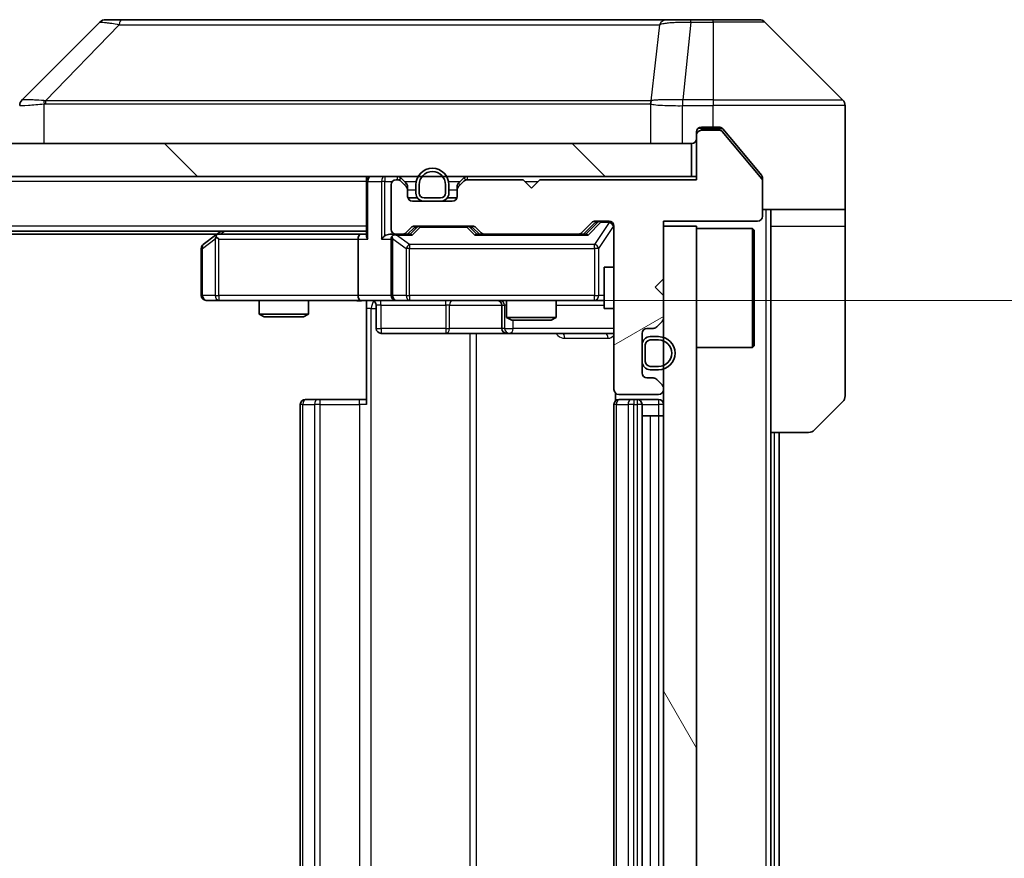
# Model space of a CAD drawing. Units: millimetres. Extents: x 0 to 9248, y 0 to 1686.
# Drawn here: x 4014 to 4073, y 1130 to 1181 of the extents above; entities that cross this region are included whole.
import ezdxf

# ---------------------------------------------------------------- set-up
doc = ezdxf.new("R2010")
doc.units = ezdxf.units.MM
doc.header["$LTSCALE"] = 6
doc.layers.get('Defpoints').update_dxf_attribs({"lineweight": 25})
for name, color, linetype, lineweight in [('Dimension (ISO)', 7, 'Continuous', 18), ('Visible (ISO)', 7, 'Continuous', 35), ('Visible Narrow (ISO)', 7, 'Continuous', 25)]:
    doc.layers.add(name, color=color, linetype=linetype, lineweight=lineweight)
doc.layers.add('Hatch (ISO)', color=1, linetype='Continuous', lineweight=18, true_color=0xff0000)
doc.styles.add('Note Text (TK)', font='MS PGothic.ttf')
doc.dimstyles.new('Default - Method 1b (TK)', dxfattribs={"dimscale": 6, "dimtxt": 2.5, "dimasz": 2.5, "dimexe": 1, "dimexo": 1.5, "dimgap": 1, "dimtad": 1, "dimrnd": 1e-08, "dimdsep": 46, "dimtxsty": 'Note Text (TK)', "dimcen": 0.09, "dimdle": 5, "dimclrd": 100, "dimclre": 100, "dimclrt": 7, "dimadec": 1, "dimazin": 1, "dimtfac": 1, "dimtmove": 0, "dimatfit": 3, "dimfxl": 1, "dimtolj": 1, "dimlwd": -1, "dimlwe": -1, "dimarcsym": 0})

# ---------------------------------------------------------------- blocks, each defined once
blk = doc.blocks.new('*D39')
at = {"layer": 'Defpoints', "color": 0, "transparency": 16777216}
for p in [(4034.126, 1163.98), (4034.126, 1097.98), (4127.295, 1097.98)]:
    blk.add_point(p, dxfattribs=at)
at = {"layer": 'Dimension (ISO)', "color": 100, "transparency": 16777216}
for p, q in [((4042.376, 1163.98), (4132.795, 1163.98)), ((4127.295, 1150.23), (4127.295, 1111.73)), ((4042.376, 1097.98), (4132.795, 1097.98))]:
    blk.add_line(p, q, dxfattribs=at)
for points in [[(4125.003, 1150.23), (4129.586, 1150.23), (4127.295, 1163.98)], [(4125.003, 1111.73), (4129.586, 1111.73), (4127.295, 1097.98)]]:
    blk.add_solid(points, dxfattribs=at)
at = {"layer": 'Dimension (ISO)', "color": 7, "transparency": 16777216, "insert": (4114.92, 1122.074), "char_height": 13.75, "attachment_point": 4, "rotation": 90, "style": 'Note Text (TK)'}
blk.add_mtext('\\A1;66', dxfattribs=at)

msp = doc.modelspace()

# ---------------------------------------------------------------- hatches: boundary and pattern name
at = {"layer": 'Hatch (ISO)'}
h = msp.add_hatch(dxfattribs=at)
h.set_pattern_fill('ANSI31', color=256, scale=139.7, angle=-14.999978, style=0)
h.set_pattern_definition([(30, (2276.25, -44), (-8.73126, 15.12297), [])])
edge = h.paths.add_edge_path()
edge.add_line((4054.5019, 1171.2802), (4045.0019, 1171.2802))
edge.add_line((4045.0019, 1171.2802), (4044.5019, 1170.7802))
edge.add_line((4044.5019, 1170.7802), (4044.0019, 1171.2802))
edge.add_line((4044.0019, 1171.2802), (4040.6262, 1171.2802))
edge.add_ellipse((4040.6262, 1170.9802), major_axis=(-0.3, 0), ratio=1, start_angle=270, end_angle=315)
edge.add_line((4040.414, 1171.1924), (4040.0898, 1170.8681))
edge.add_ellipse((4040.3019, 1170.656), major_axis=(-0.2121, -0.2121), ratio=1, start_angle=270, end_angle=315)
edge.add_line((4040.0019, 1170.656), (4040.0019, 1170.2802))
edge.add_ellipse((4039.7019, 1170.2802), major_axis=(0, -0.3), ratio=1, start_angle=0, end_angle=90, ccw=False)
edge.add_line((4039.7019, 1169.9802), (4037.3019, 1169.9802))
edge.add_ellipse((4037.3019, 1170.2802), major_axis=(-0.3, 0), ratio=1, start_angle=0, end_angle=90, ccw=False)
edge.add_line((4037.0019, 1170.2802), (4037.0019, 1170.656))
edge.add_ellipse((4036.7019, 1170.656), major_axis=(0, 0.3), ratio=1, start_angle=270, end_angle=315)
edge.add_line((4036.914, 1170.8681), (4036.5898, 1171.1924))
edge.add_ellipse((4036.3776, 1170.9802), major_axis=(-0.2121, 0.2121), ratio=1, start_angle=270, end_angle=315)
edge.add_line((4036.3776, 1171.2802), (4036.3019, 1171.2802))
edge.add_ellipse((4036.3019, 1170.9802), major_axis=(-0.3, 0), ratio=1, start_angle=270, end_angle=360)
edge.add_line((4036.0019, 1170.9802), (4036.0019, 1168.2802))
edge.add_ellipse((4036.3019, 1168.2802), major_axis=(0, -0.3), ratio=1, start_angle=270, end_angle=360)
edge.add_line((4036.3019, 1167.9802), (4036.6776, 1167.9802))
edge.add_ellipse((4036.6776, 1168.2802), major_axis=(0.3, 0), ratio=1, start_angle=270, end_angle=315)
edge.add_line((4036.8898, 1168.0681), (4037.214, 1168.3924))
edge.add_ellipse((4037.4262, 1168.1802), major_axis=(0.2121, 0.2121), ratio=1, start_angle=45, end_angle=90, ccw=False)
edge.add_line((4037.4262, 1168.4802), (4040.9276, 1168.4802))
edge.add_ellipse((4040.9276, 1168.1802), major_axis=(0.3, 0), ratio=1, start_angle=45, end_angle=90, ccw=False)
edge.add_line((4041.1398, 1168.3924), (4041.464, 1168.0681))
edge.add_ellipse((4041.6762, 1168.2802), major_axis=(0.2121, -0.2121), ratio=1, start_angle=270, end_angle=315)
edge.add_line((4041.6762, 1167.9802), (4047.3276, 1167.9802))
edge.add_ellipse((4047.3276, 1168.2802), major_axis=(0.3, 0), ratio=1, start_angle=270, end_angle=315)
edge.add_line((4047.5398, 1168.0681), (4048.164, 1168.6924))
edge.add_ellipse((4048.3762, 1168.4802), major_axis=(0.2121, 0.2121), ratio=1, start_angle=45, end_angle=90, ccw=False)
edge.add_line((4048.3762, 1168.7802), (4049.2019, 1168.7802))
edge.add_ellipse((4049.2019, 1168.4802), major_axis=(0.3, 0), ratio=1, start_angle=0, end_angle=90, ccw=False)
edge.add_line((4049.5019, 1168.4802), (4049.5019, 1158.5802))
edge.add_ellipse((4049.8019, 1158.5802), major_axis=(0, -0.3), ratio=1, start_angle=270, end_angle=360)
edge.add_line((4049.8019, 1158.2802), (4052.2019, 1158.2802))
edge.add_ellipse((4052.2019, 1158.5802), major_axis=(0.3, 0), ratio=1, start_angle=270, end_angle=360)
edge.add_line((4052.5019, 1158.5802), (4052.5019, 1158.656))
edge.add_ellipse((4052.2019, 1158.656), major_axis=(0, 0.3), ratio=1, start_angle=270, end_angle=315)
edge.add_line((4052.414, 1158.8681), (4052.0898, 1159.1924))
edge.add_ellipse((4051.8776, 1158.9802), major_axis=(-0.2121, 0.2121), ratio=1, start_angle=270, end_angle=315)
edge.add_line((4051.8776, 1159.2802), (4051.5019, 1159.2802))
edge.add_ellipse((4051.5019, 1159.5802), major_axis=(-0.3, 0), ratio=1, start_angle=0, end_angle=90, ccw=False)
edge.add_line((4051.2019, 1159.5802), (4051.2019, 1161.9802))
edge.add_ellipse((4051.5019, 1161.9802), major_axis=(0, 0.3), ratio=1, start_angle=0, end_angle=90, ccw=False)
edge.add_line((4051.5019, 1162.2802), (4051.8776, 1162.2802))
edge.add_ellipse((4051.8776, 1162.5802), major_axis=(0.3, 0), ratio=1, start_angle=270, end_angle=315)
edge.add_line((4052.0898, 1162.3681), (4052.414, 1162.6924))
edge.add_ellipse((4052.2019, 1162.9045), major_axis=(0.2121, 0.2121), ratio=1, start_angle=270, end_angle=315)
edge.add_line((4052.5019, 1162.9045), (4052.5019, 1164.2802))
edge.add_line((4052.5019, 1164.2802), (4052.0019, 1164.7802))
edge.add_line((4052.0019, 1164.7802), (4052.5019, 1165.2802))
edge.add_line((4052.5019, 1165.2802), (4052.5019, 1168.7802))
edge.add_line((4052.5019, 1168.7802), (4058.2019, 1168.7802))
edge.add_ellipse((4058.2019, 1169.0802), major_axis=(0.3, 0), ratio=1, start_angle=270, end_angle=360)
edge.add_line((4058.5019, 1169.0802), (4058.5019, 1171.2078))
edge.add_ellipse((4058.3019, 1171.2078), major_axis=(0, 0.2), ratio=1, start_angle=270, end_angle=309.805571)
edge.add_line((4058.4555, 1171.3359), (4056.0619, 1174.2083))
edge.add_ellipse((4055.9082, 1174.0802), major_axis=(-0.128, 0.1536), ratio=1, start_angle=270, end_angle=320.194429)
edge.add_line((4055.9082, 1174.2802), (4054.8019, 1174.2802))
edge.add_ellipse((4054.8019, 1173.9802), major_axis=(-0.3, 0), ratio=1, start_angle=270, end_angle=360)
edge.add_line((4054.5019, 1173.9802), (4054.5019, 1171.2802))
h = msp.add_hatch(dxfattribs=at)
h.set_pattern_fill('ANSI31', color=256, scale=139.7, angle=90.00021, style=0)
h.set_pattern_definition([(135.0002, (2276.25, -44), (-12.3478, -12.3479), [])])
h.paths.add_polyline_path([(3634.8019, 1173.4802), (3634.8019, 1171.4802), (4054.2019, 1171.4802), (4054.2019, 1173.4802)])
h = msp.add_hatch(dxfattribs=at)
h.set_pattern_fill('ANSI31', color=256, scale=139.7, angle=75.000175, style=0)
h.set_pattern_definition([(120.0002, (2276.25, -44), (-15.12294, -8.7313), [])])
h.paths.add_polyline_path([(4052.5019, 1093.4802), (4054.5019, 1093.4802), (4054.5019, 1168.4802), (4052.5019, 1168.4802)])

# ---------------------------------------------------------------- linework, layer by layer
at = {"layer": 'Visible (ISO)'}
for p, q in [((4018.3554, 1180.8338), (4013.6483, 1176.1267)), ((4019.6846, 1180.9802), (4018.709, 1180.9802)), ((4052.6967, 1180.9802), (4019.6846, 1180.9802)), ((4054.1648, 1180.9802), (4052.6967, 1180.9802)), ((4055.5019, 1180.9802), (4054.1648, 1180.9802)), ((4055.5019, 1180.9802), (4058.2948, 1180.9802)), ((4063.3554, 1176.1267), (4058.6483, 1180.8338)), ((4050.7519, 1176.0607), (4050.7519, 1176.0632)), ((4063.5019, 1173.4802), (4063.5019, 1175.7731)), ((4054.8019, 1174.4802), (4055.5019, 1174.4802)), ((4055.8614, 1174.4802), (4055.5019, 1174.4802)), ((4054.5019, 1173.9802), (4054.5019, 1174.1802)), ((4054.5019, 1173.9802), (4054.5019, 1171.2802)), ((4055.9082, 1174.2802), (4054.8019, 1174.2802)), ((4058.4555, 1171.3359), (4056.0619, 1174.2083)), ((4056.8352, 1173.4802), (4056.0918, 1174.3723)), ((4054.2019, 1173.4802), (3634.8019, 1173.4802)), ((4054.2019, 1171.4802), (4054.2019, 1173.4802)), ((4058.4324, 1171.5637), (4056.8352, 1173.4802)), ((4063.5019, 1169.4802), (4063.5019, 1173.4802)), ((3634.8019, 1171.4802), (4054.2019, 1171.4802)), ((4034.5019, 1171.1802), (4034.5019, 1171.4802)), ((4054.5019, 1171.4802), (4054.2019, 1171.4802)), ((4034.5019, 1171.1802), (4034.5019, 1167.8924)), ((4036.0019, 1170.9802), (4036.0019, 1168.2802)), ((4036.3776, 1171.2802), (4036.3019, 1171.2802)), ((4036.914, 1171.0681), (4036.5898, 1171.3924)), ((4036.914, 1170.8681), (4036.5898, 1171.1924)), ((4037.5019, 1170.9802), (4037.5019, 1170.4802)), ((4037.7019, 1170.9802), (4037.7019, 1170.4802)), ((4037.7019, 1170.4802), (4037.7019, 1170.9802)), ((4039.3019, 1170.4802), (4039.3019, 1170.9802)), ((4039.3019, 1170.9802), (4039.3019, 1170.4802)), ((4039.5019, 1170.4802), (4039.5019, 1170.9802)), ((4040.414, 1171.3924), (4040.0898, 1171.0681)), ((4040.414, 1171.1924), (4040.0898, 1170.8681)), ((4044.0019, 1171.2802), (4040.6262, 1171.2802)), ((4044.5019, 1170.7802), (4044.0019, 1171.2802)), ((4045.0019, 1171.2802), (4044.5019, 1170.7802)), ((4054.5019, 1171.2802), (4045.0019, 1171.2802)), ((4058.5019, 1171.3716), (4058.5019, 1171.2078)), ((4058.5019, 1169.0802), (4058.5019, 1171.2078)), ((4037.0019, 1170.656), (4037.0019, 1170.856)), ((4037.0019, 1170.2802), (4037.0019, 1170.656)), ((4040.0019, 1170.856), (4040.0019, 1170.656)), ((4040.0019, 1170.656), (4040.0019, 1170.2802)), ((4037.6019, 1170.1802), (4037.019, 1170.1802)), ((4039.7019, 1169.9802), (4037.3019, 1169.9802)), ((4038.0019, 1170.1802), (4039.0019, 1170.1802)), ((4039.0019, 1170.1802), (4038.0019, 1170.1802)), ((4038.0019, 1169.9802), (4039.0019, 1169.9802)), ((4039.9847, 1170.1802), (4039.4019, 1170.1802)), ((4063.5019, 1169.4802), (4058.5019, 1169.4802)), ((4059.0019, 1169.4802), (4059.0019, 1168.4802)), ((4063.5019, 1168.4802), (4063.5019, 1169.4802)), ((4037.4262, 1168.4802), (4040.9276, 1168.4802)), ((4047.5398, 1168.0681), (4048.164, 1168.6924)), ((4047.6519, 1167.9802), (4048.364, 1168.6923)), ((4048.3762, 1168.7802), (4049.2019, 1168.7802)), ((4049.5019, 1168.4802), (4049.5019, 1158.5802)), ((4052.5019, 1165.2802), (4052.5019, 1168.7802)), ((4052.5019, 1168.7802), (4058.2019, 1168.7802)), ((4054.5019, 1168.4802), (4052.5019, 1168.4802)), ((4052.5019, 1168.4802), (4052.5019, 1093.4802)), ((4054.5019, 1093.4802), (4054.5019, 1168.4802)), ((4059.0019, 1155.9802), (4059.0019, 1168.4802)), ((4063.5019, 1168.4802), (4063.5019, 1158.1873)), ((4034.5019, 1168.1802), (3654.5019, 1168.1802)), ((4025.4352, 1167.9802), (3663.5686, 1167.9802)), ((4025.3552, 1167.9202), (4024.6219, 1167.3702)), ((4025.7019, 1168.1802), (4025.3552, 1167.9202)), ((4034.1262, 1167.9802), (4025.5352, 1167.9802)), ((4034.5019, 1167.9802), (4034.1262, 1167.9802)), ((4036.3019, 1167.9802), (4035.9262, 1167.9802)), ((4036.3019, 1167.9802), (4036.6776, 1167.9802)), ((4037.178, 1167.9802), (4036.6776, 1167.9802)), ((4036.8898, 1168.0681), (4037.214, 1168.3924)), ((4037.0019, 1167.9802), (4037.414, 1168.3923)), ((4040.9398, 1168.3923), (4041.3519, 1167.9802)), ((4041.1398, 1168.3924), (4041.464, 1168.0681)), ((4041.6762, 1167.9802), (4041.1758, 1167.9802)), ((4041.6762, 1167.9802), (4047.3276, 1167.9802)), ((4047.828, 1167.9802), (4047.3276, 1167.9802)), ((4054.5019, 1168.3302), (4057.9019, 1168.3302)), ((4057.9019, 1161.1302), (4057.9019, 1168.3302)), ((4058.0019, 1168.2302), (4057.9019, 1168.3302)), ((4058.0019, 1168.2302), (4058.0019, 1161.2302)), ((4025.5653, 1167.6802), (4025.4097, 1167.8358)), ((4034.0019, 1167.6802), (4034.0019, 1164.2802)), ((4036.0019, 1167.6802), (4036.0019, 1164.2802)), ((4024.5019, 1167.1302), (4024.5019, 1164.2802)), ((4048.9019, 1165.9802), (4048.9019, 1163.4802)), ((4049.5019, 1165.9802), (4048.9019, 1165.9802)), ((4052.0019, 1164.7802), (4052.5019, 1165.2802)), ((4052.5019, 1164.2802), (4052.0019, 1164.7802)), ((4024.8019, 1163.9802), (4025.5653, 1163.9802)), ((4025.5653, 1163.9802), (4034.1262, 1163.9802)), ((4028.0019, 1163.9802), (4028.0019, 1163.1336)), ((4031.0019, 1163.9802), (4031.0019, 1163.1336)), ((4036.3019, 1163.9802), (4034.1262, 1163.9802)), ((4034.5019, 1163.9725), (4034.5019, 1163.4802)), ((4036.3019, 1163.9802), (4037.1201, 1163.9802)), ((4037.1201, 1163.9802), (4048.3165, 1163.9802)), ((4043.0019, 1163.9802), (4043.0019, 1162.9336)), ((4046.0019, 1163.9802), (4046.0019, 1162.9336)), ((4048.3165, 1163.9802), (4048.9019, 1163.9802)), ((4052.5019, 1162.9045), (4052.5019, 1164.2802)), ((4028.0019, 1163.1336), (4031.0019, 1163.1336)), ((4028.3086, 1162.9802), (4028.0019, 1163.1336)), ((4030.6952, 1162.9802), (4031.0019, 1163.1336)), ((4034.5019, 1157.6802), (4034.5019, 1163.4802)), ((4035.1032, 1163.6802), (4035.1032, 1162.2802)), ((4042.7074, 1163.6802), (4042.7074, 1162.2802)), ((4049.5019, 1163.4802), (4048.9019, 1163.4802)), ((4030.6952, 1162.9802), (4028.3086, 1162.9802)), ((4043.0019, 1162.9336), (4046.0019, 1162.9336)), ((4043.3086, 1162.7802), (4043.0019, 1162.9336)), ((4045.6952, 1162.7802), (4043.3086, 1162.7802)), ((4045.6952, 1162.7802), (4046.0019, 1162.9336)), ((4052.0898, 1162.3681), (4052.414, 1162.6924)), ((4035.4032, 1161.9802), (4039.3328, 1161.9802)), ((4039.3328, 1161.9802), (4043.0074, 1161.9802)), ((4043.0074, 1161.9802), (4043.1789, 1161.9802)), ((4043.1789, 1161.9802), (4049.5019, 1161.9802)), ((4051.2019, 1159.5802), (4051.2019, 1161.9802)), ((4051.5019, 1162.2802), (4051.8776, 1162.2802)), ((4052.2019, 1161.7802), (4051.7019, 1161.7802)), ((4052.2019, 1161.5802), (4051.7019, 1161.5802)), ((4051.7019, 1161.5802), (4052.2019, 1161.5802)), ((4051.2019, 1161.2802), (4051.2019, 1160.2802)), ((4051.4019, 1161.2802), (4051.4019, 1160.2802)), ((4051.4019, 1160.2802), (4051.4019, 1161.2802)), ((4054.5019, 1161.1302), (4057.9019, 1161.1302)), ((4058.0019, 1161.2302), (4057.9019, 1161.1302)), ((4051.7019, 1159.9802), (4052.2019, 1159.9802)), ((4052.2019, 1159.9802), (4051.7019, 1159.9802)), ((4051.7019, 1159.7802), (4052.2019, 1159.7802)), ((4051.8776, 1159.2802), (4051.5019, 1159.2802)), ((4052.414, 1158.8681), (4052.0898, 1159.1924)), ((4049.5917, 1158.3662), (4049.5917, 1157.8943)), ((4052.5019, 1158.5802), (4052.5019, 1158.656)), ((4030.8019, 1157.9802), (4030.8605, 1157.9802)), ((4031.5676, 1157.9802), (4030.8605, 1157.9802)), ((4031.5676, 1157.9802), (4031.709, 1157.9802)), ((4034.0877, 1157.9802), (4031.709, 1157.9802)), ((4034.0877, 1157.9802), (4034.5019, 1157.9802)), ((4049.8019, 1158.2802), (4052.2019, 1158.2802)), ((4049.8019, 1157.9802), (4049.8605, 1157.9802)), ((4050.5676, 1157.9802), (4049.8605, 1157.9802)), ((4050.5676, 1157.9802), (4050.709, 1157.9802)), ((4050.9019, 1157.9802), (4050.709, 1157.9802)), ((4052.2019, 1157.9802), (4050.9019, 1157.9802)), ((4063.3554, 1157.8338), (4061.6483, 1156.1267)), ((4030.5019, 1157.6802), (4030.5019, 1104.2802)), ((4049.5019, 1157.6802), (4049.5019, 1104.2802)), ((4051.2019, 1104.2802), (4051.2019, 1157.6802)), ((4051.2019, 1156.9802), (4051.7019, 1156.9802)), ((4052.2019, 1156.9802), (4051.7019, 1156.9802)), ((4052.2019, 1156.9802), (4052.5019, 1156.9802)), ((4059.0019, 1105.9802), (4059.0019, 1155.9802)), ((4061.2948, 1155.9802), (4059.0019, 1155.9802)), ((4059.5019, 1105.9802), (4059.5019, 1155.9802))]:
    msp.add_line(p, q, dxfattribs=at)
for centre, radius, start, end in [((4018.709, 1180.4802), 0.5, 90, 135), ((4058.2948, 1180.4802), 0.5, 45, 90), ((4014.0019, 1175.773), 0.5, 134.97183, 180.001255), ((4063.0019, 1175.7731), 0.5, 0, 45), ((4054.8019, 1174.1802), 0.3, 90, 180), ((4054.8019, 1173.9802), 0.3, 90, 180), ((4055.9082, 1174.0802), 0.2, 39.805571, 90), ((4054.2019, 1173.7802), 0.3, 270, 0), ((4034.8019, 1171.1802), 0.3, 90, 180), ((4036.3776, 1171.1802), 0.3, 45, 90), ((4038.5019, 1170.9802), 1, 0, 180), ((4038.5019, 1170.9802), 0.8, 0, 180), ((4038.5019, 1170.9802), 0.8, 0, 180), ((4040.6262, 1171.1802), 0.3, 90, 135), ((4036.3019, 1170.9802), 0.3, 90, 180), ((4036.3776, 1170.9802), 0.3, 45, 90), ((4036.7019, 1170.856), 0.3, 0, 45), ((4036.7019, 1170.656), 0.3, 0, 45), ((4040.3019, 1170.856), 0.3, 135, 180), ((4040.3019, 1170.656), 0.3, 135, 180), ((4040.6262, 1170.9802), 0.3, 90, 135), ((4058.3019, 1171.2078), 0.2, 0, 39.805571), ((4037.3019, 1170.2802), 0.3, 180, 270), ((4038.0019, 1170.4802), 0.5, 180, 270), ((4038.0019, 1170.4802), 0.3, 180, 270), ((4038.0019, 1170.4802), 0.3, 180, 270), ((4039.0019, 1170.4802), 0.3, 270, 0), ((4039.0019, 1170.4802), 0.3, 270, 0), ((4039.0019, 1170.4802), 0.5, 270, 0), ((4039.7019, 1170.2802), 0.3, 270, 0), ((4058.2019, 1169.0802), 0.3, 270, 0), ((4037.4262, 1168.1802), 0.3, 90, 135), ((4040.9276, 1168.1802), 0.3, 45, 90), ((4048.3762, 1168.4802), 0.3, 90, 135), ((4049.2019, 1168.4802), 0.3, 0, 90), ((4025.5352, 1167.6802), 0.3, 113.437984, 126.869898), ((4025.5352, 1167.6802), 0.3, 90, 113.437984), ((4036.3019, 1168.2802), 0.3, 180, 270), ((4036.3019, 1167.6802), 0.3, 90, 113.437985), ((4036.6776, 1168.2802), 0.3, 270, 315), ((4041.6762, 1168.2802), 0.3, 225, 270), ((4047.3276, 1168.2802), 0.3, 270, 315), ((4024.8019, 1167.1302), 0.3, 126.869898, 180), ((4036.3019, 1167.6802), 0.3, 148.755545, 180), ((4024.8019, 1164.2802), 0.3, 180, 270), ((4034.8032, 1163.6802), 0.3, 0, 90), ((4036.3019, 1164.2802), 0.3, 180, 270), ((4042.4074, 1163.6802), 0.3, 0, 90), ((4052.2019, 1162.9045), 0.3, 315, 0), ((4035.4032, 1162.2802), 0.3, 180, 270), ((4043.0074, 1162.2802), 0.3, 180, 270), ((4051.5019, 1161.9802), 0.3, 90, 180), ((4051.8776, 1162.5802), 0.3, 270, 315), ((4051.7019, 1161.2802), 0.5, 90, 180), ((4051.7019, 1161.2802), 0.3, 90, 180), ((4051.7019, 1161.2802), 0.3, 90, 180), ((4052.2019, 1160.7802), 1, 270, 90), ((4052.2019, 1160.7802), 0.8, 270, 90), ((4052.2019, 1160.7802), 0.8, 270, 90), ((4051.7019, 1160.2802), 0.5, 180, 270), ((4051.7019, 1160.2802), 0.3, 180, 270), ((4051.7019, 1160.2802), 0.3, 180, 270), ((4051.5019, 1159.5802), 0.3, 180, 270), ((4051.8776, 1158.9802), 0.3, 45, 90), ((4049.8019, 1158.5802), 0.3, 180, 270), ((4052.2019, 1158.5802), 0.3, 270, 0), ((4052.2019, 1158.656), 0.3, 0, 45), ((4030.8019, 1157.6802), 0.3, 90, 180), ((4049.8019, 1157.6802), 0.3, 90, 180), ((4050.9019, 1157.6802), 0.3, 0, 90), ((4052.2019, 1157.6802), 0.3, 0, 90), ((4063.0019, 1158.1873), 0.5, 315, 0), ((4061.2948, 1156.4802), 0.5, 270, 315)]:
    msp.add_arc(centre, radius, start, end, dxfattribs=at)
for centre, major_axis, ratio, start_param, end_param in [((4013.9026, 1173.5639), (-0.254, 2.5629), 0.0093619, 6.2829775, 6.2908582), ((4037.6262, 1168.1802), (-0.3, 0), 0.9998508, 4.712389, 5.4978618), ((4040.7276, 1168.1802), (0.3, 0), 0.9998508, 0.7853235, 1.5707963), ((4048.5762, 1168.4802), (-0.3, 0), 0.9998508, 4.712389, 5.4978618), ((4034.1262, 1167.6802), (0, -0.3), 0.4142136, 3.1415927, 4.712389), ((4034.8019, 1167.6802), (0.2772, -0.2772), 0.4142136, 3.5342917, 4.3196899), ((4035.6262, 1167.6802), (-0.2772, -0.2772), 0.4142136, 4.3196899, 5.1050881), ((4035.9262, 1167.6802), (-0.4243, 0), 0.7071068, 4.712389, 5.4977871), ((4036.3341, 1167.6802), (-0.6487, 0.2044), 0.3384375, 4.8186392, 5.0530703), ((4037.2811, 1167.6802), (0.1246, -0.2958), 0.4004104, 2.3310669, 2.974568), ((4041.0727, 1167.6802), (-0.1246, -0.2958), 0.4004104, 3.3086173, 3.9521184), ((4047.9311, 1167.6802), (0.1246, -0.2958), 0.4004104, 2.3310669, 2.974568), ((4025.5653, 1167.7028), (0.2411, 0.4823), 0.3700244, 1.4790131, 1.7537399), ((4036.3019, 1167.7028), (-0.2515, 0.483), 0.3384375, 1.1216156, 1.3963425), ((4034.1262, 1164.2802), (0, -0.3), 0.4142136, 4.712389, 6.2831853)]:
    msp.add_ellipse(centre, major_axis=major_axis, ratio=ratio, start_param=start_param, end_param=end_param, dxfattribs=at)
for points, knots in [([(4056.0918, 1174.3723), (4056.0859, 1174.3793), (4056.0798, 1174.386), (4056.0469, 1174.419), (4056.0131, 1174.4421), (4055.9392, 1174.4727), (4055.8991, 1174.4802), (4055.8614, 1174.4802)], [-0.070529028, -0.070529028, -0.070529028, -0.070529028, -0.06784493, -0.06784493, -0.056529226, -0.056529226, -0.045213522, -0.045213522, -0.045213522, -0.045213522]), ([(4058.5019, 1171.3716), (4058.5019, 1171.4092), (4058.4944, 1171.4491), (4058.4676, 1171.5143), (4058.4512, 1171.5409), (4058.4324, 1171.5637)], [-0.093261283, -0.093261283, -0.093261283, -0.093261283, -0.081985357, -0.081985357, -0.073077632, -0.073077632, -0.073077632, -0.073077632]), ([(4025.4159, 1167.9555), (4025.4149, 1167.9531), (4025.414, 1167.9505), (4025.4088, 1167.9333), (4025.4063, 1167.9139), (4025.4058, 1167.8767), (4025.4072, 1167.8558), (4025.4097, 1167.8358)], [0.381031219, 0.381031219, 0.381031219, 0.381031219, 0.382741903, 0.382741903, 0.391761654, 0.391761654, 0.398553638, 0.398553638, 0.398553638, 0.398553638]), ([(4036.1826, 1167.9555), (4036.1763, 1167.9527), (4036.1702, 1167.9499), (4036.1377, 1167.9331), (4036.1086, 1167.9116), (4036.0724, 1167.8747), (4036.0573, 1167.855), (4036.0454, 1167.8358)], [0.250886757, 0.250886757, 0.250886757, 0.250886757, 0.252877969, 0.252877969, 0.261958418, 0.261958418, 0.268388032, 0.268388032, 0.268388032, 0.268388032]), ([(4034.5019, 1163.9684), (4034.3086, 1163.9584), (4034.1149, 1163.9521), (4033.7274, 1163.9631), (4033.5335, 1163.9802), (4033.3393, 1163.9802)], [0, 0, 0, 0, 0.05805072, 0.05805072, 0.11630897, 0.11630897, 0.11630897, 0.11630897])]:
    msp.add_open_spline(points, degree=3, knots=knots, dxfattribs=at)
at = {"layer": 'Visible Narrow (ISO)'}
for p, q in [((4019.5312, 1180.6785), (4015.0635, 1176.063)), ((4052.2641, 1180.6785), (4051.7334, 1176.063)), ((4054.1648, 1180.8338), (4053.6709, 1176.1267)), ((4054.1648, 1180.8338), (4054.1648, 1180.9802)), ((4054.1648, 1180.8338), (4055.5019, 1180.8338)), ((4055.5019, 1180.8338), (4055.5019, 1180.9802)), ((4055.5019, 1180.8338), (4055.5019, 1176.1267)), ((4058.6483, 1180.8338), (4055.5019, 1180.8338)), ((4014.9834, 1173.4802), (4014.9834, 1175.8865)), ((4021.5019, 1176.0648), (4021.5019, 1176.0646)), ((4039.5019, 1176.0697), (4039.5019, 1176.0709)), ((4044.8086, 1176.0693), (4044.8086, 1176.07)), ((4051.7239, 1175.8865), (4051.7239, 1173.4802)), ((4053.6522, 1176.1268), (4053.6555, 1175.773)), ((4053.6555, 1173.4802), (4053.6555, 1175.773)), ((4055.5019, 1176.1267), (4053.6709, 1176.1267)), ((4053.6709, 1175.7731), (4053.6709, 1176.1267)), ((4053.6709, 1175.7731), (4055.5019, 1175.7731)), ((4055.5019, 1176.1267), (4063.3554, 1176.1267)), ((4055.5019, 1176.1267), (4055.5019, 1175.7731)), ((4055.5019, 1174.4802), (4055.5019, 1175.7731)), ((4063.5019, 1175.7731), (4055.5019, 1175.7731)), ((4054.8019, 1174.4802), (4054.8019, 1174.3802)), ((4054.8019, 1174.3802), (4054.5783, 1174.3802)), ((4054.8019, 1174.3802), (4056.085, 1174.3802)), ((4054.8019, 1174.2802), (4054.8019, 1174.3802)), ((4035.6262, 1171.4802), (4035.6262, 1171.1802)), ((4036.3776, 1171.4802), (4036.3776, 1171.2802)), ((4040.6262, 1171.2802), (4040.6262, 1171.4802)), ((4034.5019, 1171.1802), (3654.5019, 1171.1802)), ((4034.5898, 1171.1802), (4034.5019, 1171.1802)), ((4034.5898, 1171.1802), (4035.414, 1171.1802)), ((4034.5898, 1167.6802), (4034.5898, 1171.1802)), ((4035.6262, 1171.1802), (4035.414, 1171.1802)), ((4035.414, 1171.1802), (4035.414, 1167.6802)), ((4035.6262, 1171.1802), (4036.0783, 1171.1802)), ((4035.6262, 1167.8924), (4035.6262, 1171.1802)), ((4036.5898, 1171.3924), (4036.4647, 1171.2673)), ((4036.8019, 1171.1802), (4037.5221, 1171.1802)), ((4036.814, 1170.9681), (4036.914, 1171.0681)), ((4039.4817, 1171.1802), (4040.2019, 1171.1802)), ((4040.0898, 1171.0681), (4040.1898, 1170.9681)), ((4040.5391, 1171.2673), (4040.414, 1171.3924)), ((4044.1019, 1171.1802), (4044.9019, 1171.1802)), ((4037.0019, 1170.856), (4036.9255, 1170.856)), ((4037.0019, 1170.6802), (4037.5019, 1170.6802)), ((4039.5019, 1170.6802), (4040.0019, 1170.6802)), ((4040.0783, 1170.856), (4040.0019, 1170.856)), ((4058.7019, 1169.4802), (4058.7019, 1092.4802)), ((4034.5019, 1168.4802), (3654.5019, 1168.4802)), ((4037.7696, 1168.4802), (4037.7696, 1168.4202)), ((4040.5842, 1168.4202), (4040.5842, 1168.4802)), ((4048.5006, 1168.6923), (4047.8049, 1167.9802)), ((4047.9311, 1167.9202), (4048.7127, 1168.7202)), ((4049.2019, 1168.6983), (4048.3165, 1167.3702)), ((4048.364, 1168.6923), (4048.5006, 1168.6923)), ((4048.7127, 1168.7802), (4048.7127, 1168.7202)), ((4048.7127, 1168.7202), (4049.2019, 1168.7202)), ((4049.2019, 1168.7202), (4049.2019, 1168.7802)), ((4049.2019, 1168.7202), (4049.2019, 1168.6983)), ((4059.0019, 1168.4802), (4063.5019, 1168.4802)), ((4025.6487, 1167.9802), (4025.9154, 1168.1802)), ((4036.3341, 1167.9202), (4037.2811, 1167.9202)), ((4037.1201, 1167.3702), (4036.3341, 1167.9202)), ((4037.5575, 1168.3923), (4037.1549, 1167.9802)), ((4037.2811, 1167.9202), (4037.7696, 1168.4202)), ((4037.414, 1168.3923), (4037.5575, 1168.3923)), ((4037.7696, 1168.4202), (4040.5842, 1168.4202)), ((4040.5842, 1168.4202), (4041.0727, 1167.9202)), ((4041.1989, 1167.9802), (4040.7963, 1168.3923)), ((4040.7963, 1168.3923), (4040.9398, 1168.3923)), ((4041.0727, 1167.9202), (4047.9311, 1167.9202)), ((4048.5848, 1167.1302), (4049.4702, 1168.4583)), ((4049.5019, 1168.4583), (4049.4702, 1168.4583)), ((4049.4702, 1168.4583), (4049.4702, 1165.9802)), ((4024.5825, 1167.1302), (4025.3459, 1167.7028)), ((4025.3459, 1167.7028), (4025.3459, 1164.2802)), ((4025.5653, 1167.6802), (4034.0019, 1167.6802)), ((4025.5653, 1164.2802), (4025.5653, 1167.6802)), ((4034.0019, 1167.6802), (4034.5898, 1167.6802)), ((4035.414, 1167.6802), (4036.0019, 1167.6802)), ((4036.0972, 1167.7028), (4036.9154, 1167.1302)), ((4036.0972, 1164.2802), (4036.0972, 1167.7028)), ((4037.1201, 1167.3702), (4037.1201, 1167.1302)), ((4048.3165, 1167.3702), (4037.1201, 1167.3702)), ((4048.3165, 1167.1302), (4048.3165, 1167.3702)), ((4024.5019, 1167.1302), (4024.5825, 1167.1302)), ((4024.5825, 1164.2802), (4024.5825, 1167.1302)), ((4037.1201, 1167.1302), (4036.9154, 1167.1302)), ((4036.9154, 1167.1302), (4036.9154, 1164.2802)), ((4037.1201, 1164.2802), (4037.1201, 1167.1302)), ((4037.1201, 1167.1302), (4048.3165, 1167.1302)), ((4048.5848, 1167.1302), (4048.3165, 1167.1302)), ((4048.3165, 1167.1302), (4048.3165, 1164.2802)), ((4048.5848, 1164.2802), (4048.5848, 1167.1302)), ((4024.5019, 1164.2802), (4024.5825, 1164.2802)), ((4025.3459, 1164.2802), (4024.5825, 1164.2802)), ((4025.3459, 1164.2802), (4025.5653, 1164.2802)), ((4034.0019, 1164.2802), (4025.5653, 1164.2802)), ((4025.5653, 1164.2802), (4025.5653, 1163.9802)), ((4036.0019, 1164.2802), (4034.0019, 1164.2802)), ((4036.0019, 1164.2802), (4036.0972, 1164.2802)), ((4036.9154, 1164.2802), (4036.0972, 1164.2802)), ((4036.9154, 1164.2802), (4037.1201, 1164.2802)), ((4037.1201, 1164.2802), (4037.1201, 1163.9802)), ((4048.3165, 1164.2802), (4037.1201, 1164.2802)), ((4048.3165, 1164.2802), (4048.5848, 1164.2802)), ((4048.3165, 1163.9802), (4048.3165, 1164.2802)), ((4048.9019, 1164.2802), (4048.5848, 1164.2802)), ((4034.7948, 1163.4802), (4034.5019, 1163.4802)), ((4034.7948, 1098.4802), (4034.7948, 1163.4802)), ((4034.7948, 1163.4802), (4035.1032, 1163.4802)), ((4035.3901, 1163.6802), (4035.1032, 1163.6802)), ((4035.3901, 1163.6802), (4039.3198, 1163.6802)), ((4035.3901, 1162.2802), (4035.3901, 1163.6802)), ((4039.545, 1163.6802), (4039.3198, 1163.6802)), ((4039.3198, 1163.6802), (4039.3198, 1162.2802)), ((4039.545, 1163.6802), (4042.7074, 1163.6802)), ((4039.545, 1162.2802), (4039.545, 1163.6802)), ((4042.7076, 1163.6802), (4042.7074, 1163.6802)), ((4042.7076, 1163.6802), (4042.8792, 1163.6802)), ((4042.7076, 1162.2802), (4042.7076, 1163.6802)), ((4043.0019, 1163.6802), (4042.8792, 1163.6802)), ((4042.8792, 1163.6802), (4042.8792, 1162.2802)), ((4046.0019, 1163.6802), (4048.9019, 1163.6802)), ((4043.3911, 1162.2802), (4043.3911, 1162.7802)), ((4035.1032, 1162.2802), (4035.3901, 1162.2802)), ((4039.3198, 1162.2802), (4035.3901, 1162.2802)), ((4039.3198, 1162.2802), (4039.545, 1162.2802)), ((4042.7074, 1162.2802), (4039.545, 1162.2802)), ((4040.7728, 1161.9802), (4040.7728, 1099.9802)), ((4041.1771, 1099.9802), (4041.1771, 1161.9802)), ((4042.7074, 1162.2802), (4042.7076, 1162.2802)), ((4042.8792, 1162.2802), (4042.7076, 1162.2802)), ((4042.8792, 1162.2802), (4043.3911, 1162.2802)), ((4049.5019, 1162.2802), (4043.3911, 1162.2802)), ((4046.5167, 1161.6802), (4049.1468, 1161.6802)), ((4031.709, 1157.6802), (4031.709, 1157.9802)), ((4034.0877, 1157.6802), (4034.0877, 1157.9802)), ((4050.709, 1157.9802), (4050.709, 1157.6802)), ((4050.9019, 1157.9802), (4050.9019, 1157.6802)), ((4052.2019, 1157.9802), (4052.2019, 1157.6802)), ((4030.6483, 1157.6802), (4030.5019, 1157.6802)), ((4030.6483, 1104.2802), (4030.6483, 1157.6802)), ((4030.6483, 1157.6802), (4031.3554, 1157.6802)), ((4031.3554, 1157.6802), (4031.3554, 1104.2802)), ((4031.709, 1157.6802), (4031.3554, 1157.6802)), ((4031.709, 1104.2802), (4031.709, 1157.6802)), ((4031.709, 1157.6802), (4034.0877, 1157.6802)), ((4034.0877, 1157.6802), (4034.0877, 1104.2802)), ((4034.5019, 1157.6802), (4034.0877, 1157.6802)), ((4049.6483, 1157.6802), (4049.5019, 1157.6802)), ((4049.6483, 1104.2802), (4049.6483, 1157.6802)), ((4049.6483, 1157.6802), (4050.3554, 1157.6802)), ((4050.3554, 1157.6802), (4050.3554, 1104.2802)), ((4050.709, 1157.6802), (4050.3554, 1157.6802)), ((4050.709, 1104.2802), (4050.709, 1157.6802)), ((4050.709, 1157.6802), (4050.9019, 1157.6802)), ((4050.9019, 1157.6802), (4050.9019, 1104.2802)), ((4051.2019, 1157.6802), (4050.9019, 1157.6802)), ((4051.2019, 1157.6802), (4052.2019, 1157.6802)), ((4052.2019, 1157.6802), (4052.2019, 1156.9802)), ((4052.5019, 1157.6802), (4052.2019, 1157.6802)), ((4051.7019, 1156.9802), (4051.7019, 1104.9802)), ((4052.2019, 1156.9802), (4052.2019, 1104.9802)), ((4059.2019, 1155.9802), (4059.2019, 1105.9802))]:
    msp.add_line(p, q, dxfattribs=at)
msp.add_arc((4040.5842, 1168.1802), 0.3, 45, 90.004276, dxfattribs=at)
for centre, major_axis, ratio, start_param, end_param in [((4019.6846, 1180.4802), (0, 0.5), 0.334217, 0, 1.1631073), ((4052.6967, 1180.4802), (0, 0.5), 0.9424961, 0, 1.1631073), ((4015.113, 1175.8865), (-0.0739, 0.4945), 0.2565995, 1.1323703, 1.5324621), ((4015.186, 1175.8924), (-0.0002, -0.5), 0.2606492, 4.3641196, 4.7124922), ((4052.1872, 1175.8924), (-0.0007, 0.5), 0.9654335, 1.2210076, 1.5693802), ((4052.2068, 1175.8865), (-0.2432, -0.4368), 0.9558993, 4.8014076, 5.2014997), ((4053.4248, 1173.5647), (1.1531, 2.3491), 0.8868656, 0.401991, 0.4098729), ((4053.5004, 1174.4589), (1.3965, 0.5705), 0.8478071, 1.121789, 1.1322502), ((4034.8019, 1171.1802), (0, 0.3), 0.7071068, 0, 1.5707963), ((4035.6262, 1171.1802), (0, 0.3), 0.7071068, 0, 1.5707963), ((4037.7696, 1168.1802), (0, 0.3), 0.9998508, 0, 0.7854728), ((4048.7127, 1168.4802), (0, 0.3), 0.9998508, 0, 0.7854728), ((4048.7127, 1168.4802), (-0.2146, 0.2096), 0.6901674, 5.305635, 6.266302), ((4049.2019, 1168.4802), (0.3, 0), 0.8, 0, 1.5707963), ((4049.2019, 1168.4583), (0.3, 0), 0.8, 0, 1.5707963), ((4049.2019, 1168.4583), (0.2496, -0.1664), 0.7427814, 0.7314474, 2.0305866), ((4037.7696, 1168.1802), (-0.2146, 0.2096), 0.6901674, 5.305635, 6.266302), ((4040.5842, 1168.1802), (0.2146, 0.2096), 0.6901674, 0.0168833, 0.9775503), ((4024.8019, 1167.1302), (-0.18, 0.24), 0.6509254, 0, 1.116638), ((4037.1201, 1167.1302), (-0.172, -0.2458), 0.6073134, 3.9975941, 5.1142321), ((4048.3165, 1167.1302), (-0.2496, 0.1664), 0.7427814, 3.87304, 5.1721792), ((4024.8019, 1164.2802), (0, -0.3), 0.7311768, 4.712389, 6.2831853), ((4025.5653, 1164.2802), (0, -0.3), 0.7311768, 4.712389, 6.2831853), ((4035.1483, 1163.4802), (0, -0.5), 0.7071068, 3.6320888, 4.712389), ((4035.377, 1163.6802), (0, 0.3), 0.0436194, 4.712389, 6.2831853), ((4036.3019, 1164.2802), (0, -0.3), 0.682188, 4.712389, 6.2831853), ((4037.1201, 1164.2802), (0, -0.3), 0.682188, 4.712389, 6.2831853), ((4039.3067, 1163.6802), (0, 0.3), 0.0436194, 4.712389, 6.2831853), ((4039.7571, 1163.6802), (0, 0.3), 0.7071068, 0, 1.5707963), ((4042.4079, 1163.6802), (0, 0.3), 0.9990482, 4.712389, 6.2831853), ((4042.5795, 1163.6802), (0, 0.3), 0.9990482, 4.712389, 6.2831853), ((4048.3165, 1164.2802), (0, -0.3), 0.8944272, 0, 1.5707963), ((4035.4032, 1162.2802), (0, -0.3), 0.0436194, 4.712389, 6.2831853), ((4039.3328, 1162.2802), (0, -0.3), 0.0436194, 4.712389, 6.2831853), ((4039.3328, 1162.2802), (0, -0.3), 0.7071068, 0, 1.5707963), ((4043.0074, 1162.2802), (0, -0.3), 0.9990482, 4.712389, 6.2831853), ((4043.1789, 1162.2802), (0, -0.3), 0.9990482, 4.712389, 6.2831853), ((4043.1789, 1162.2802), (0, -0.3), 0.7071068, 0, 1.5707963), ((4046.3892, 1161.6802), (0, 0.3), 0.4251427, 4.712389, 6.2831853), ((4048.9715, 1161.6802), (0, 0.3), 0.5845417, 4.712389, 6.2831853), ((4030.8605, 1157.6802), (0, 0.3), 0.7071068, 0, 1.5707963), ((4031.5676, 1157.6802), (0, 0.3), 0.7071068, 0, 1.5707963), ((4049.8605, 1157.6802), (0, 0.3), 0.7071068, 0, 1.5707963), ((4050.5676, 1157.6802), (0, 0.3), 0.7071068, 0, 1.5707963)]:
    msp.add_ellipse(centre, major_axis=major_axis, ratio=ratio, start_param=start_param, end_param=end_param, dxfattribs=at)
for points, knots in [([(4018.3554, 1180.8338), (4018.3561, 1180.8344), (4018.4056, 1180.8337), (4018.4722, 1180.8297), (4018.4939, 1180.8283), (4018.5176, 1180.8266), (4018.5435, 1180.8245), (4018.598, 1180.82), (4018.6607, 1180.8135), (4018.7475, 1180.8044), (4018.8141, 1180.7974), (4018.8887, 1180.7892), (4018.9722, 1180.7781), (4019.0082, 1180.7734), (4019.0459, 1180.7681), (4019.0853, 1180.7621), (4019.2156, 1180.7424), (4019.363, 1180.7172), (4019.5312, 1180.6785)], [-0.18750417, -0.18750417, -0.18750417, -0.18750417, -0.13432623, -0.13432623, -0.13432623, -0.1169551, -0.1169551, -0.1169551, -0.08035893, -0.08035893, -0.08035893, -0.0522949, -0.0522949, -0.0522949, -0.04017946, -0.04017946, -0.04017946, 0, 0, 0, 0]), ([(4019.5312, 1180.6785), (4019.5556, 1180.6783), (4019.5799, 1180.6781), (4019.6043, 1180.6779), (4019.7478, 1180.6769), (4019.9564, 1180.6761), (4020.0898, 1180.6755), (4020.1738, 1180.6751), (4020.2407, 1180.6748), (4020.3146, 1180.6745), (4020.3487, 1180.6744), (4020.3845, 1180.6743), (4020.4257, 1180.6742), (4021.0196, 1180.6725), (4021.6337, 1180.6729), (4022.2005, 1180.6733), (4022.3712, 1180.6734), (4022.5413, 1180.6736), (4022.7162, 1180.6736), (4023.7619, 1180.6741), (4024.7956, 1180.6727), (4025.8128, 1180.6715), (4026.6614, 1180.6705), (4027.5044, 1180.6701), (4028.3294, 1180.6698), (4029.4825, 1180.6694), (4030.6008, 1180.6694), (4031.7007, 1180.6689), (4033.1465, 1180.6682), (4034.5525, 1180.6677), (4035.8971, 1180.6673), (4038.0621, 1180.6667), (4040.0757, 1180.6664), (4041.9355, 1180.6659), (4042.2865, 1180.6659), (4042.6315, 1180.6659), (4042.9701, 1180.6661), (4044.0856, 1180.6666), (4045.1344, 1180.6681), (4046.1138, 1180.6687), (4046.8581, 1180.6691), (4047.5582, 1180.6692), (4048.2204, 1180.6697), (4048.6941, 1180.67), (4049.1475, 1180.6705), (4049.5756, 1180.6716), (4050.0889, 1180.6729), (4050.5701, 1180.6744), (4051.0178, 1180.6736), (4051.0544, 1180.6736), (4051.0908, 1180.6735), (4051.1269, 1180.6734), (4051.1624, 1180.6733), (4051.1977, 1180.6732), (4051.2328, 1180.6731), (4051.2672, 1180.673), (4051.3014, 1180.6729), (4051.3355, 1180.6728), (4051.3688, 1180.6727), (4051.402, 1180.6726), (4051.435, 1180.6725), (4051.4672, 1180.6724), (4051.4993, 1180.6723), (4051.5312, 1180.6722), (4051.5623, 1180.6721), (4051.5932, 1180.6721), (4051.624, 1180.672), (4051.6528, 1180.672), (4051.6815, 1180.672), (4051.71, 1180.672), (4051.7387, 1180.672), (4051.7672, 1180.6721), (4051.7955, 1180.6721), (4051.8228, 1180.6722), (4051.8499, 1180.6723), (4051.8769, 1180.6724), (4051.9003, 1180.6726), (4051.9235, 1180.6727), (4051.9467, 1180.6729), (4051.9707, 1180.6731), (4051.9946, 1180.6733), (4052.0183, 1180.6736), (4052.0402, 1180.6738), (4052.0619, 1180.6741), (4052.0835, 1180.6744), (4052.1246, 1180.6751), (4052.1535, 1180.6759), (4052.1998, 1180.6769), (4052.2158, 1180.6772), (4052.233, 1180.6776), (4052.2468, 1180.678), (4052.2525, 1180.6782), (4052.2582, 1180.6784), (4052.2641, 1180.6785)], [-4.8262125, -4.8262125, -4.8262125, -4.8262125, -4.8184484, -4.8184484, -4.8184484, -4.7726935, -4.7726935, -4.7726935, -4.7439096, -4.7439096, -4.7439096, -4.7306169, -4.7306169, -4.7306169, -4.5391369, -4.5391369, -4.5391369, -4.481483, -4.481483, -4.481483, -4.1367536, -4.1367536, -4.1367536, -3.8491909, -3.8491909, -3.8491909, -3.4472946, -3.4472946, -3.4472946, -2.9190132, -2.9190132, -2.9190132, -2.0683768, -2.0683768, -2.0683768, -1.9078307, -1.9078307, -1.9078307, -1.3789179, -1.3789179, -1.3789179, -0.97699, -0.97699, -0.97699, -0.6894589, -0.6894589, -0.6894589, -0.3447295, -0.3447295, -0.3447295, -0.3165651, -0.3165651, -0.3165651, -0.2889051, -0.2889051, -0.2889051, -0.261771, -0.261771, -0.261771, -0.2351915, -0.2351915, -0.2351915, -0.2092051, -0.2092051, -0.2092051, -0.1838626, -0.1838626, -0.1838626, -0.1601156, -0.1601156, -0.1601156, -0.1362579, -0.1362579, -0.1362579, -0.1133238, -0.1133238, -0.1133238, -0.0934336, -0.0934336, -0.0934336, -0.0727956, -0.0727956, -0.0727956, -0.0538131, -0.0538131, -0.0538131, -0.0177321, -0.0177321, -0.0177321, -0.0052142, -0.0052142, -0.0052142, 0, 0, 0, 0]), ([(4052.2641, 1180.6785), (4052.3367, 1180.7148), (4052.4315, 1180.7396), (4052.5359, 1180.7584), (4052.58, 1180.7664), (4052.6262, 1180.7732), (4052.6748, 1180.7794), (4052.7649, 1180.7909), (4052.8615, 1180.7998), (4052.9629, 1180.8068), (4053.0455, 1180.8125), (4053.1315, 1180.8169), (4053.22, 1180.8206), (4053.3604, 1180.8263), (4053.4871, 1180.8301), (4053.6326, 1180.8323), (4053.7934, 1180.8346), (4053.9938, 1180.835), (4054.1648, 1180.8338)], [-0.18750242, -0.18750242, -0.18750242, -0.18750242, -0.14982589, -0.14982589, -0.14982589, -0.1339303, -0.1339303, -0.1339303, -0.10441433, -0.10441433, -0.10441433, -0.08035818, -0.08035818, -0.08035818, -0.04217927, -0.04217927, -0.04217927, 0, 0, 0, 0]), ([(4013.5019, 1175.773), (4013.5019, 1175.7695), (4013.6982, 1175.7775), (4014.0374, 1175.8015), (4014.2917, 1175.8194), (4014.6251, 1175.8463), (4014.9834, 1175.8865)], [-0.19678779, -0.19678779, -0.19678779, -0.19678779, -0.08433763, -0.08433763, -0.08433763, 0, 0, 0, 0]), ([(4014.9667, 1176.0792), (4014.7603, 1176.0977), (4014.5718, 1176.1075), (4014.4086, 1176.1134), (4014.2981, 1176.1173), (4014.1985, 1176.1195), (4014.1097, 1176.1215), (4014.0273, 1176.1233), (4013.9568, 1176.1245), (4013.897, 1176.1253), (4013.744, 1176.1273), (4013.6521, 1176.1267), (4013.6485, 1176.1268)], [0.00000287, 0.00000287, 0.00000287, 0.00000287, 0.05028531, 0.05028531, 0.05028531, 0.08433763, 0.08433763, 0.08433763, 0.11593605, 0.11593605, 0.11593605, 0.19678779, 0.19678779, 0.19678779, 0.19678779]), ([(4015.0556, 1175.8924), (4017.5499, 1175.8914), (4019.994, 1175.8897), (4022.3606, 1175.8884), (4027.0938, 1175.8857), (4031.5159, 1175.8847), (4035.4316, 1175.8842), (4039.3472, 1175.8837), (4042.7566, 1175.8838), (4045.5092, 1175.8855), (4048.2618, 1175.8871), (4050.3576, 1175.8904), (4051.7044, 1175.8924)], [0, 0, 0, 0, 0.7825328, 0.7825328, 0.7825328, 2.3475985, 2.3475985, 2.3475985, 3.9126641, 3.9126641, 3.9126641, 5.4777298, 5.4777298, 5.4777298, 5.4777298]), ([(4051.7334, 1176.063), (4050.3816, 1176.0565), (4046.1995, 1176.0742), (4035.9618, 1176.0668), (4024.8969, 1176.0705), (4017.5639, 1176.0598), (4015.0635, 1176.063)], [-5.4777298, -5.4777298, -5.4777298, -5.4777298, -3.9126641, -2.3475985, -0.7825328, 0, 0, 0, 0]), ([(4051.7239, 1175.8865), (4051.788, 1175.8597), (4051.8972, 1175.8387), (4052.0448, 1175.8224), (4052.1924, 1175.8061), (4052.3783, 1175.7946), (4052.5895, 1175.7866), (4052.9063, 1175.7745), (4053.2807, 1175.7704), (4053.6555, 1175.773)], [-0.19678779, -0.19678779, -0.19678779, -0.19678779, -0.14056271, -0.14056271, -0.14056271, -0.08433763, -0.08433763, -0.08433763, 0, 0, 0, 0]), ([(4053.6522, 1176.1268), (4053.4495, 1176.1269), (4053.2394, 1176.1269), (4053.0487, 1176.1264), (4052.9181, 1176.1261), (4052.7938, 1176.1256), (4052.6722, 1176.1248), (4052.5674, 1176.1241), (4052.4672, 1176.1232), (4052.3736, 1176.1217), (4052.2892, 1176.1203), (4052.2101, 1176.1184), (4052.137, 1176.1155), (4052.0779, 1176.1132), (4052.0229, 1176.1104), (4051.9726, 1176.1066), (4051.8918, 1176.1006), (4051.8227, 1176.092), (4051.7693, 1176.0792)], [0, 0, 0, 0, 0.0500605, 0.0500605, 0.0500605, 0.08433763, 0.08433763, 0.08433763, 0.11390326, 0.11390326, 0.11390326, 0.14056271, 0.14056271, 0.14056271, 0.16213148, 0.16213148, 0.16213148, 0.19678779, 0.19678779, 0.19678779, 0.19678779]), ([(4034.5019, 1163.9725), (4034.396, 1163.9691), (4034.1703, 1163.9624), (4033.7622, 1163.9671), (4033.49, 1163.9802), (4033.3393, 1163.9802)], [-0.11479384, -0.11479384, -0.11479384, -0.11479384, -0.08309873, -0.04985924, 0, 0, 0, 0]), ([(4046.0004, 1161.9802), (4046.0287, 1161.9318), (4046.1626, 1161.7618), (4046.3668, 1161.6802), (4046.5167, 1161.6802)], [-0.065903572, -0.065903572, -0.065903572, -0.065903572, -0.048782062, 0, 0, 0, 0]), ([(4049.1468, 1161.6802), (4049.2773, 1161.6802), (4049.4083, 1161.7455), (4049.5002, 1161.859), (4049.5019, 1161.8612)], [-0.09474832, -0.09474832, -0.09474832, -0.09474832, -0.04737416, -0.046475183, -0.046475183, -0.046475183, -0.046475183])]:
    msp.add_open_spline(points, degree=3, knots=knots, dxfattribs=at)
for points in [[(4015.0635, 1176.063), (4015.0301, 1176.0715), (4014.9979, 1176.0764), (4014.9668, 1176.0792)], [(4014.9834, 1175.8865), (4015.0073, 1175.8901), (4015.0315, 1175.8924), (4015.0556, 1175.8924)], [(4051.7044, 1175.8924), (4051.711, 1175.8924), (4051.7175, 1175.8901), (4051.7239, 1175.8865)], [(4051.7693, 1176.0792), (4051.7576, 1176.0764), (4051.7456, 1176.0715), (4051.7334, 1176.063)]]:
    msp.add_open_spline(points, degree=3, dxfattribs=at)

# ---------------------------------------------------------------- dimensions: what is measured, and where the dimension line sits
at = {"layer": 'Dimension (ISO)', "color": 100, "true_color": 0x00ff3f}
dim = msp.add_linear_dim(base=(4127.2948, 1097.9802), p1=(4034.1262, 1163.9802), p2=(4034.1262, 1097.9802), angle=270, dimstyle='Default - Method 1b (TK)', override={"dimscale": 0, "dimtxt": 13.75, "dimasz": 13.75, "dimexe": 5.5, "dimexo": 8.25, "dimgap": 5.5, "dimdec": 2, "dimcen": 0.495, "dimtol": 0, "dimlim": 0, "dimtp": 0, "dimtm": 0, "dimtdec": 2, "dimtix": 0, "dimtofl": 0, "dimtmove": 0, "dimatfit": 1}, dxfattribs=at)
dim.commit()
dim.dimension.update_dxf_attribs({"geometry": '*D39', "text_midpoint": (4127.2948, 1130.9802), "dimtype": 128})

doc.saveas('drawing.dxf')
